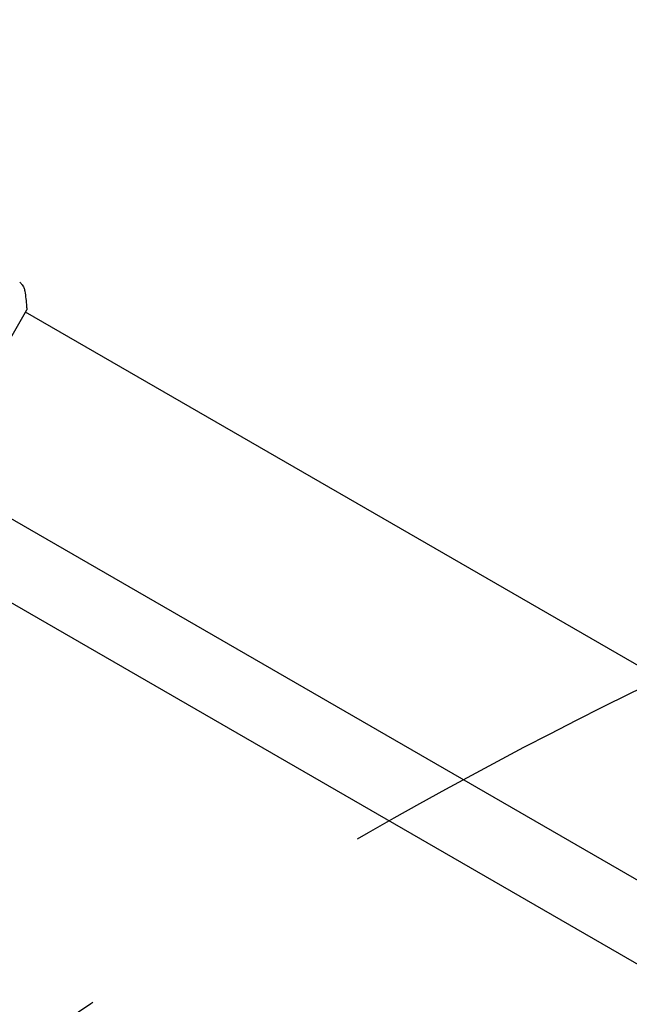
# Model space of a CAD drawing. Units: millimetres. Extents: x -5258 to 6782, y -3570 to 3675.
# Drawn here: x 2803 to 2928, y 760 to 961 of the extents above; entities that cross this region are included whole.
import ezdxf

# ---------------------------------------------------------------- set-up
doc = ezdxf.new("R2010")
doc.units = ezdxf.units.MM
doc.header["$LTSCALE"] = 20
doc.linetypes.add('HIDDEN', pattern=[9.525, 6.35, -3.175])
for name, color, linetype in [('2d', 230, 'Continuous'), ('EN-Free_Space', 10, 'HIDDEN'), ('EN-Free_Space_Hatch', 10, 'HIDDEN'), ('EN-Safetyzone', 93, 'HIDDEN')]:
    doc.layers.add(name, color=color, linetype=linetype)

msp = doc.modelspace()

# ---------------------------------------------------------------- hatches: boundary and pattern name
at = {"layer": 'EN-Free_Space_Hatch'}
h = msp.add_hatch(dxfattribs=at)
h.set_pattern_fill('ANSI31', color=256, scale=100, angle=60)
h.set_pattern_definition([(105, (3101.04, -541), (-306.68, -82.175), [])])
edge = h.paths.add_edge_path()
edge.add_arc((3371.7, -72.58), 1000, 60, 240, ccw=False)
edge.add_line((3871.7, 793.45), (5648.15, -232.18))
edge.add_arc((5148.15, -1098.21), 1000, -120, 60, ccw=False)
edge.add_line((4648.15, -1964.23), (2871.7, -938.6))

# ---------------------------------------------------------------- linework, layer by layer
at = {"layer": '2d'}
for p, q in [((2785.32, 868.15), (2804.82, 901.93)), ((3171.79, 689.47), (2804.57, 901.49)), ((3131.16, 651.89), (2737.26, 879.31)), ((3152.79, 656.57), (2785.57, 868.59))]:
    msp.add_line(p, q, dxfattribs=at)
for points, knots in [([(2803.37, 907.6), (2803.37, 907.6), (2803.37, 907.6), (2803.37, 907.6), (2803.37, 907.6), (2803.37, 907.6)], [0.00233076358, 0.00233076358, 0.00233076358, 0.00233076358, 0.00233614505, 0.00233614505, 0.00234726556, 0.00234726556, 0.00234726556, 0.00234726556]), ([(2803.37, 907.6), (2803.42, 907.56), (2803.48, 907.51), (2803.61, 907.38), (2803.68, 907.31), (2803.84, 907.11), (2803.93, 906.98), (2804.15, 906.63), (2804.25, 906.39), (2804.36, 906.02), (2804.39, 905.89), (2804.41, 905.76)], [0, 0, 0, 0, 0.281105, 0.281105, 0.591987, 0.591987, 1.075535, 1.075535, 1.846945, 1.846945, 2.242897, 2.242897, 2.242897, 2.242897]), ([(2804.41, 905.76), (2804.56, 904.76), (2804.69, 903.72), (2804.79, 902.43), (2804.8, 902.18), (2804.82, 901.93)], [0, 0, 0, 0, 3.150023, 3.150023, 3.901435, 3.901435, 3.901435, 3.901435])]:
    msp.add_open_spline(points, degree=3, knots=knots, dxfattribs=at)
msp.add_open_spline([(2804.41, 905.76), (2804.41, 905.76), (2804.41, 905.76), (2804.41, 905.76)], degree=3, dxfattribs=at)
at = {"layer": 'EN-Free_Space', "flags": 128}
msp.add_lwpolyline([(2871.7, -938.6, -1), (3871.7, 793.45), (5648.15, -232.18, -1), (4648.15, -1964.23)], format="xyb", close=True, dxfattribs=at)
at = {"layer": 'EN-Safetyzone', "flags": 128}
msp.add_lwpolyline([(-1021.22, -3493.61, 0.346346), (779.5, -2832.22), (779.5, -2832.22), (917.83, -2602), (1856.46, -2602, 0.21019), (3076.47, -2335.95), (4636.02, -2760.62, 0.340595), (6352.89, -2053.53), (6577.87, -1663.85, 0.340587), (6331.78, 176.52), (6111.1, 395.42, 0.781267), (875.66, 2459.64), (800.19, 2353.9, 0.092786), (436.79, 1571.66), (333.31, 1663.76, 0.323329), (-1418.61, 1842.79), (-1823.64, 1608.95, 0.05084), (-2071, 1430.41, 0.121513), (-2787.41, 1376.13), (-3481.94, 1777.11, 0.414214), (-4847.96, 1411.08), (-5123.96, 933.04, 0.414214), (-4757.94, -432.99), (-4063.41, -833.97, 0.213476), (-3344.9, -1826.16), (-2907.92, -2078.38, 0.110769), (-2514.55, -2631.57, 0.070369), (-2219.46, -2930.63, 0.156016), (-1428.05, -3387.55, 0.070418), (-1021.22, -3493.61)], format="xyb", dxfattribs=at)

doc.saveas('drawing.dxf')
